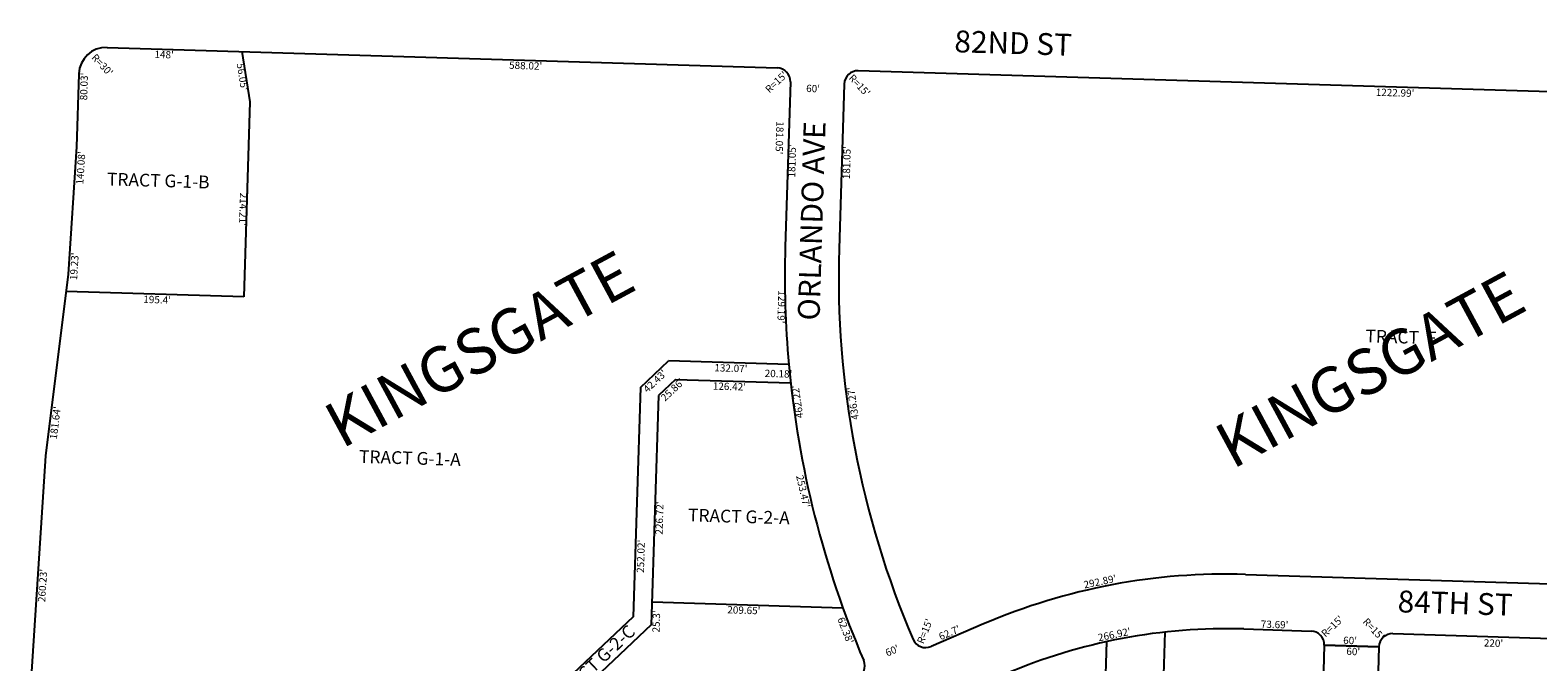
# Model space of a CAD drawing. Extents: x 930775 to 936163, y 7247253 to 7252627.
# Drawn here: x 930973 to 932629, y 7251934 to 7252627 of the extents above; entities that cross this region are included whole.
import ezdxf
from ezdxf.enums import TextEntityAlignment as Align

# ---------------------------------------------------------------- set-up
doc = ezdxf.new("R2010")
doc.units = 0
for name, color, linetype in [('10', 7, 'CONTINUOUS'), ('11', 7, 'CONTINUOUS'), ('15', 7, 'CONTINUOUS'), ('19', 7, 'CONTINUOUS'), ('6', 7, 'CONTINUOUS'), ('7', 7, 'CONTINUOUS')]:
    doc.layers.add(name, color=color, linetype=linetype)
doc.styles.add('ROMANC', font='ROMANC', dxfattribs={"height": 0.2})
doc.styles.add('ROMANS', font='ROMANS', dxfattribs={"height": 0.2})
doc.styles.add('txt', font='TXT', dxfattribs={"height": 0.2})

msp = doc.modelspace()

# ---------------------------------------------------------------- linework, layer by layer
at = {"layer": '6', "color": 7, "linetype": 'CONTINUOUS'}
for p, q in [((931057.84, 7252608.109), (931793.515, 7252585.574)), ((931205.771, 7252603.577), (931214.778, 7252548.256)), ((931026.962, 7252578.861), (931024.429, 7252498.872)), ((931808.049, 7252570.122), (931802.506, 7252389.157)), ((931867.091, 7252567.848), (931861.548, 7252386.883)), ((933104.96, 7252544.939), (931882.543, 7252582.382)), ((931214.778, 7252548.256), (931208.22, 7252334.146)), ((931024.429, 7252498.872), (931015.333, 7252359.087)), ((931015.333, 7252359.087), (930990.349, 7252159.777)), ((931208.22, 7252334.146), (931012.914, 7252340.213)), ((931643.47, 7252234.863), (931674.39, 7252263.919)), ((931806.397, 7252259.818), (931674.39, 7252263.919)), ((931682.046, 7252243.668), (931663.2, 7252225.959)), ((931682.046, 7252243.668), (931808.407, 7252239.742)), ((931643.47, 7252234.863), (931635.644, 7251982.965)), ((931663.202, 7252225.959), (931655.375, 7251974.061)), ((930990.349, 7252159.777), (930973.453, 7251900.097)), ((932307.895, 7252029.584), (933068.218, 7252005.962)), ((931635.644, 7251982.965), (931453.441, 7251811.742)), ((931655.375, 7251974.061), (931456.951, 7251787.594)), ((932020.117, 7251975.099), (931962.496, 7251950.378)), ((932306.032, 7251969.612), (932379.687, 7251967.324)), ((932469.643, 7251964.53), (933029.372, 7251947.141)), ((932394.194, 7251951.897), (932388.823, 7251779)), ((932454.165, 7251950.034), (932394.194, 7251951.897)), ((932394.214, 7251951.865), (932454.185, 7251950.003)), ((932454.165, 7251950.034), (932448.794, 7251777.138))]:
    msp.add_line(p, q, dxfattribs=at)
for centre, radius, start, end in [((931056.922081, 7252578.122942), 30, 88.245731, 178.186525), ((931793.055735, 7252570.581538), 15, 358.243819, 88.243817), ((931882.083674, 7252567.38872), 15, 88.243819, 178.243819), ((932870.832605, 7252356.681005), 1068.82, 178.258819, 185.193322), ((932869.895302, 7252356.000098), 1008.82, 178.245719, 203.220708), ((932870.8577, 7252356.247893), 1068.82, 185.176306, 203.216469), ((932286.889203, 7251353.300228), 676.61, 88.220931, 113.220947), ((931956.581786, 7251964.162616), 15, 203.220708, 293.220844), ((932286.887232, 7251353.299285), 616.61, 88.220753, 113.22075), ((932379.220956, 7251952.331005), 15, 358.2209, 88.220906), ((932469.177575, 7251949.536852), 15, 88.220897, 178.220903), ((931874.803373, 7251928.998156), 15.000354, 293.221358, 23.221358)]:
    msp.add_arc(centre, radius, start, end, dxfattribs=at)
at = {"layer": '7', "color": 7, "linetype": 'CONTINUOUS'}
for p, q in [((931656.161, 7251999.349), (931865.71, 7251992.839)), ((932151.654, 7251833.372), (932155.449, 7251955.738)), ((932215.453, 7251831.393), (932219.635, 7251966.231))]:
    msp.add_line(p, q, dxfattribs=at)

# ---------------------------------------------------------------- texts
at = {"layer": '10', "color": 134, "linetype": 'CONTINUOUS', "style": 'txt'}
for s, rotation, p in [('TRACT G-1-B', 358.24, (931114.074971, 7252460.085005)), ('TRACT  F', 358.24, (932478.286823, 7252288.346161)), ('TRACT G-1-A', 358.24, (931390.337633, 7252155.524015)), ('TRACT G-2-A', 358.24, (931751.514463, 7252091.337816)), ('TRACT G-2-C', 43.24, (931594.501635, 7251930.47624))]:
    msp.add_text(s, height=13.999, rotation=rotation, dxfattribs=at).set_placement(p, align=Align.MIDDLE)
at = {"layer": '11', "color": 7, "linetype": 'CONTINUOUS', "style": 'txt'}
for s, rotation, p in [("R=30'", 313.24, (931051.945075, 7252588.120846)), ("56.05'", 279.246944, (931205.467546, 7252575.54928)), ("R=15'", 43.24, (931793.274466, 7252569.221588)), ("R=15'", 313.24, (931883.221588, 7252565.709534)), ("181.05'", 268.24, (931795.172713, 7252508.801954)), ("214.21'", 268.24, (931206.292895, 7252430.372059)), ("129.19'", 268.24, (931797.27334, 7252323.199791)), ("20.18'", 358.24, (931794.996264, 7252248.827014)), ("462.22'", 98.24, (931816.781492, 7252219.201547)), ("436.27'", 98.24, (931877.719906, 7252217.328217)), ("226.72'", 88.24, (931665.331488, 7252091.392768)), ("252.02'", 88.24, (931644.875389, 7252049.396708)), ("25.3'", 88.24, (931661.843668, 7251977.907467)), ("R=15'", 68.24, (931956.616691, 7251966.766709)), ("R=15'", 43.24, (932403.708466, 7251971.845588)), ("R=15'", 313.24, (932447.640588, 7251968.791534))]:
    msp.add_text(s, height=8, rotation=rotation, dxfattribs=at).set_placement(p, align=Align.MIDDLE)
at = {"layer": '11', "color": 7, "linetype": 'CONTINUOUS'}
for s, rotation, style, p in [("148'", 358.245528, 'txt', (931120.642115, 7252604.184329)), ("588.02'", 358.245528, 'txt', (931517.566858, 7252592.026026)), ("80.03'", 88.186306, 'txt', (931028.533025, 7252565.279383)), ("60'", 358.245731, 'txt', (931833.103491, 7252566.888999)), ("1222.99'", 358.245575, 'txt', (932472.011805, 7252562.324619)), ("140.08'", 86.277133, 'txt', (931024.945859, 7252476.010256)), ("19.23'", 86.277133, 'txt', (931017.915619, 7252367.976364)), ("195.4'", 358.220647, 'txt', (931112.976611, 7252335.103904)), ("42.43'", 43.219947, 'txt', (931656.667789, 7252244.633088)), ("132.07'", 358.220478, 'txt', (931742.908704, 7252259.907636)), ("25.86'", 43.218067, 'txt', (931675.897228, 7252235.14552)), ("126.42'", 358.220511, 'txt', (931741.2267, 7252239.828649)), ("181.64'", 82.855039, 'txt', (930996.961469, 7252196.447382)), ("253.47'", 282.662664, 'txt', (931826.082851, 7252121.513357)), ("260.23'", 86.277206, 'txt', (930983.104305, 7252017.62199)), ("209.65'", 358.220597, 'txt', (931757.122204, 7251994.211445)), ("62.38'", 291.174794, 'txt', (931872.337539, 7251969.45187)), ("220'", 358.220575, 'txt', (932580.111854, 7251958.096651)), ("60'", 358.220903, 'ROMANS', (932426.15087, 7251948.90239))]:
    msp.add_text(s, height=8, rotation=rotation, dxfattribs=dict(at, style=style)).set_placement(p, align=Align.TOP_CENTER)
at = {"layer": '11', "color": 7, "linetype": 'CONTINUOUS', "style": 'txt'}
for s, rotation, p in [("181.05'", 88.245697, (931813.851334, 7252483.282257)), ("181.05'", 88.245697, (931873.879334, 7252481.438257)), ("292.89'", 11.743944, (932148.765805, 7252017.70415)), ("62.7'", 23.220844, (931984.27178, 7251961.896311)), ("266.92'", 11.4117, (932164.489628, 7251959.679541)), ("73.69'", 358.220561, (932339.59269, 7251970.571509)), ("60'", 358.220903, (932422.425461, 7251952.99067)), ("60'", 23.220844, (931921.399228, 7251942.229505))]:
    msp.add_text(s, height=8, rotation=rotation, dxfattribs=at).set_placement(p, align=Align.CENTER)
at = {"layer": '15', "color": 30, "linetype": 'CONTINUOUS', "style": 'ROMANC'}
for p in [(931476.430919, 7252274.95169), (932454.200919, 7252252.46369)]:
    msp.add_text('KINGSGATE ', height=50, rotation=28.392408, dxfattribs=at).set_placement(p, align=Align.MIDDLE)
at = {"layer": '19', "color": 1, "linetype": 'CONTINUOUS', "style": 'txt'}
for s, rotation, p in [('82ND ST', 358.24, (932052.6058, 7252609.719319)), ('ORLANDO AVE', 88.24, (931834.51097, 7252417.53323)), ('84TH ST', 358.24, (932537.845533, 7251994.942935))]:
    msp.add_text(s, height=24, rotation=rotation, dxfattribs=at).set_placement(p, align=Align.MIDDLE)

doc.saveas('drawing.dxf')
